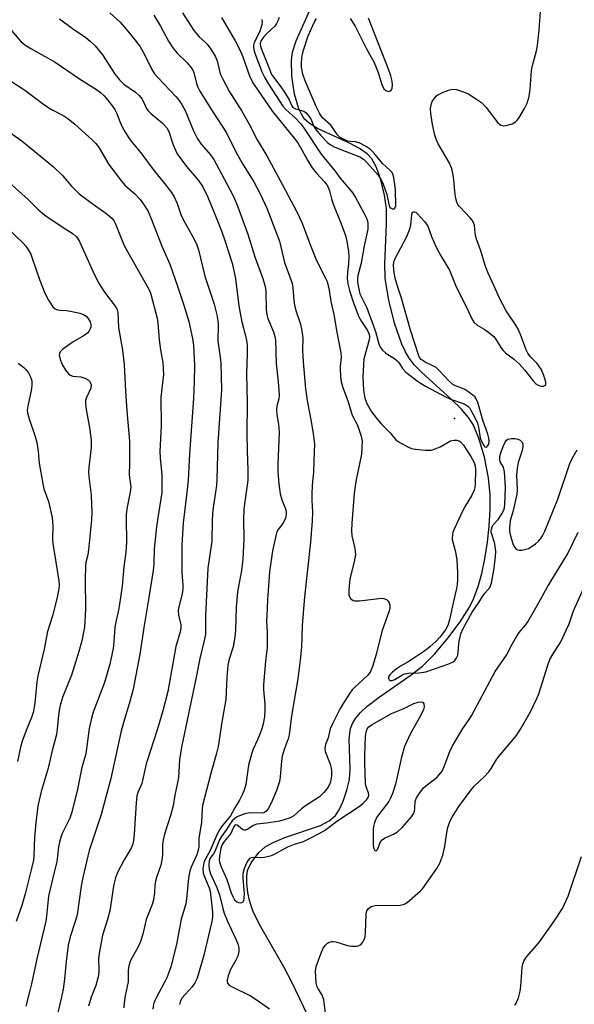
# Model space of a CAD drawing. Units: inches. Extents: x 1309763 to 1315763, y 525448 to 529448.
# Drawn here: x 1312331 to 1312490, y 528801 to 529083 of the extents above; entities that cross this region are included whole.
import ezdxf

# ---------------------------------------------------------------- set-up
doc = ezdxf.new("R2010")
doc.units = ezdxf.units.IN
doc.header["$MEASUREMENT"] = 0
for name, color, linetype in [('ELEV-Spot Elevation', 7, 'Continuous'), ('HYDRO-Single Line Stream', 4, 'Continuous'), ('Undefined', 1, 'Continuous')]:
    doc.layers.add(name, color=color, linetype=linetype)

msp = doc.modelspace()

# ---------------------------------------------------------------- linework, layer by layer
at = {"layer": 'ELEV-Spot Elevation'}
msp.add_point((1312455.93, 528968.98, 426.68), dxfattribs=at)
at = {"layer": 'HYDRO-Single Line Stream'}
msp.add_lwpolyline([(1312413.6, 528798.1), (1312409.24, 528807.29), (1312407.01, 528811.47), (1312399.91, 528823.81), (1312398.06, 528827.73), (1312397.04, 528830.73), (1312396.6, 528833), (1312396.31, 528835.7), (1312396.29, 528837.66), (1312396.5, 528839.26), (1312397.54, 528841.46), (1312399.79, 528844.51), (1312401.57, 528846.05), (1312403.86, 528847.36), (1312407.23, 528848.73), (1312417.46, 528852.26), (1312419.98, 528853.55), (1312421.8, 528855.08), (1312422.85, 528856.72), (1312423.97, 528859.22), (1312425.01, 528862.32), (1312425.74, 528865.4), (1312425.96, 528868.51), (1312425.72, 528877.08), (1312426.06, 528880.01), (1312426.63, 528881.48), (1312427.54, 528882.93), (1312428.99, 528884.65), (1312430.78, 528886.33), (1312434.27, 528889.07), (1312443.53, 528895.4), (1312446.71, 528897.9), (1312450.24, 528901.49), (1312454.03, 528905.93), (1312457.55, 528910.6), (1312460.25, 528914.84), (1312461.51, 528917.44), (1312462.71, 528920.77), (1312463.73, 528924.47), (1312464.63, 528928.74), (1312465.38, 528933.46), (1312465.89, 528938.1), (1312466.18, 528942.76), (1312466.2, 528947.07), (1312465.72, 528951.93), (1312464.53, 528957.89), (1312462.94, 528963.33), (1312461.28, 528967.21), (1312459.92, 528969.29), (1312457.81, 528971.73), (1312454.94, 528974.52), (1312446.45, 528982.23), (1312444.49, 528984.28), (1312442.95, 528986.26), (1312441.87, 528988.11), (1312440.84, 528990.29), (1312438.8, 528996.01), (1312437.07, 529002.78), (1312436.03, 529009.27), (1312435.91, 529013.37), (1312436.44, 529024.7), (1312436.39, 529029.17), (1312435.84, 529033.06), (1312434.78, 529037.48), (1312433.55, 529040.97), (1312432.24, 529043.43), (1312430.84, 529044.9), (1312428.62, 529046.43), (1312425.93, 529047.84), (1312416.56, 529052.16), (1312414.28, 529053.6), (1312412.82, 529054.97), (1312411.99, 529056.24), (1312411.27, 529057.83), (1312410.04, 529061.98), (1312409.24, 529067.18), (1312409.1, 529071.67), (1312409.46, 529074.08), (1312410.48, 529077.31), (1312415.12, 529087.85)], dxfattribs=at)
at = {"layer": 'Undefined'}
for points, elevation in [([(1312357.01, 529085.39), (1312359.95, 529082.68), (1312361.68, 529080.67), (1312364.67, 529077), (1312365.69, 529075.58), (1312366.83, 529073.58), (1312369.08, 529069.06), (1312369.84, 529067.81), (1312370.74, 529066.75), (1312375.98, 529061.32), (1312376.88, 529060.22), (1312377.64, 529059.07), (1312378.57, 529057.32), (1312381.02, 529051.52), (1312382.15, 529049.23), (1312383.2, 529047.65), (1312385.89, 529044.59), (1312386.82, 529043.31), (1312391.47, 529034.71), (1312392.7, 529032.24), (1312393.76, 529029.66), (1312396.58, 529021.81), (1312398.63, 529015.39), (1312400.9, 529009.14), (1312401.42, 529007.51), (1312401.66, 529006.42), (1312401.79, 529005.31), (1312401.88, 529000.17), (1312402.01, 528998.76), (1312402.34, 528997.65), (1312403.97, 528993.86), (1312404.34, 528992.51), (1312404.52, 528991.41), (1312404.75, 528984.78), (1312405.27, 528979.52), (1312405.55, 528975.76), (1312405.51, 528974.62), (1312404.95, 528972.51), (1312404.82, 528971.45), (1312404.89, 528970.11), (1312405.4, 528967.36), (1312405.61, 528965.08), (1312405.2, 528955.74), (1312405.25, 528953.72), (1312405.53, 528950.26), (1312405.93, 528947.38), (1312406.38, 528945.68), (1312407.38, 528943.07), (1312407.57, 528942.35), (1312407.63, 528941.64), (1312407.5, 528940.69), (1312407.14, 528939.74), (1312406.61, 528938.86), (1312405.28, 528937.1), (1312404.97, 528936.48), (1312404.7, 528935.65), (1312403.66, 528931.03), (1312402.84, 528924.97), (1312402.24, 528916.96), (1312402.01, 528912.36), (1312402, 528910.94), (1312402.17, 528907.69), (1312402.11, 528903.19), (1312401.67, 528899.35), (1312401.11, 528892.62), (1312401.12, 528891.14), (1312401.44, 528886.99), (1312401.48, 528885.21), (1312401.37, 528883.43), (1312400.99, 528881.38), (1312400.62, 528879.96), (1312400.04, 528878.37), (1312399.41, 528876.8), (1312398.12, 528874.1), (1312397.62, 528872.69), (1312396.84, 528869.5), (1312396.01, 528863.96), (1312395.54, 528862.39), (1312395, 528861.04), (1312394.24, 528859.44), (1312392.83, 528857.3), (1312391.63, 528854.95), (1312389.26, 528852.12), (1312388.45, 528850.96), (1312387.82, 528849.72), (1312385.75, 528845.09), (1312384.36, 528842.45), (1312383.99, 528841.48), (1312383.66, 528839.76), (1312383.75, 528838.57), (1312384.12, 528837.49), (1312385.5, 528834.32), (1312385.76, 528833.41), (1312385.9, 528832.55), (1312386.43, 528827.35), (1312386.44, 528825.97), (1312386.3, 528824.68), (1312383.96, 528815.01), (1312382.58, 528810.02), (1312382.05, 528808.38), (1312381.42, 528807.1), (1312380.67, 528805.9), (1312377.7, 528802.65), (1312377.19, 528801.64), (1312377.02, 528800.84)], 434), ([(1312369.62, 529084.68), (1312371.5, 529081.49), (1312373.84, 529077.23), (1312375.09, 529075.32), (1312376.33, 529073.75), (1312379.2, 529071.02), (1312380.44, 529069.47), (1312380.87, 529068.75), (1312381.09, 529068.23), (1312381.88, 529065.11), (1312382.27, 529064.06), (1312382.86, 529062.89), (1312386.38, 529057.24), (1312390.47, 529050.97), (1312393.27, 529045.26), (1312395.29, 529041.78), (1312398.32, 529036.85), (1312400.28, 529033.23), (1312402.03, 529029.31), (1312405.68, 529019.86), (1312407.14, 529013.77), (1312408.77, 529009.32), (1312409.29, 529007.66), (1312409.49, 529006.49), (1312409.81, 529002.78), (1312410.03, 529001.46), (1312410.51, 528999.66), (1312411.73, 528996.06), (1312412.04, 528994.66), (1312412.37, 528992.12), (1312412.31, 528988.44), (1312412.46, 528985.25), (1312413.19, 528977.47), (1312413.67, 528974.1), (1312414.7, 528968.59), (1312415.35, 528964.64), (1312415.71, 528961.58), (1312415.69, 528959.38), (1312415.42, 528953.69), (1312415.09, 528949.77), (1312414.99, 528947.22), (1312414.98, 528945.52), (1312415.16, 528942.14), (1312415.08, 528939.58), (1312414.6, 528933.52), (1312412.83, 528917.79), (1312412.23, 528909.62), (1312411.98, 528903.35), (1312411.66, 528899.66), (1312410.91, 528894.29), (1312409.12, 528883.65), (1312408.5, 528878.2), (1312408.22, 528877.09), (1312407.06, 528874.05), (1312406.47, 528872.06), (1312406.27, 528870.67), (1312405.92, 528866.22), (1312405.67, 528864.82), (1312404.86, 528862.28), (1312403.33, 528858.58), (1312402.48, 528857.01), (1312401.79, 528856.2), (1312401.19, 528855.82), (1312400.66, 528855.71), (1312397.39, 528855.85), (1312396.05, 528855.65), (1312394.73, 528855.22), (1312393.58, 528854.72), (1312392.83, 528854.24), (1312392.1, 528853.55), (1312391.4, 528852.61), (1312390.45, 528851.04), (1312389.01, 528849.05), (1312388.47, 528848.14), (1312387.15, 528844.8), (1312386.77, 528844.13), (1312385.99, 528843.13), (1312385.74, 528842.67), (1312385.53, 528841.95), (1312385.42, 528840.93), (1312385.53, 528839.7), (1312385.91, 528838.37), (1312387.69, 528834.41), (1312388.48, 528832.3), (1312389.41, 528828.36), (1312389.8, 528827.05), (1312390.66, 528824.99), (1312393.18, 528819.65), (1312393.69, 528818.25), (1312393.99, 528817.11), (1312394.03, 528816.03), (1312393.71, 528814.76), (1312393.16, 528813.54), (1312391.65, 528810.87), (1312390.96, 528809.12), (1312390.64, 528807.84), (1312390.63, 528807.36), (1312390.75, 528806.97), (1312391.26, 528806.44), (1312391.95, 528806.02), (1312397.32, 528803.35), (1312399.04, 528802.33), (1312402.84, 528799.62)], 432), ([(1312377.83, 529085.3), (1312381.13, 529080.31), (1312382.67, 529078.49), (1312384.45, 529076.87), (1312384.95, 529076.33), (1312385.97, 529074.88), (1312387.22, 529072.88), (1312387.78, 529071.57), (1312388.69, 529067.88), (1312389.39, 529066.31), (1312391.38, 529062.72), (1312394.84, 529057.17), (1312397.02, 529053.37), (1312399.29, 529048.95), (1312402.04, 529044.28), (1312406.59, 529035.96), (1312410.66, 529028.27), (1312412.16, 529024.98), (1312414.58, 529018.56), (1312416.15, 529014.79), (1312417.01, 529012.93), (1312418.99, 529009.07), (1312419.33, 529008.25), (1312419.96, 529005.75), (1312420.39, 529002.53), (1312421.31, 528998.84), (1312422.12, 528993.73), (1312423.29, 528987.81), (1312423.37, 528986.45), (1312423.09, 528983.96), (1312423.07, 528983.12), (1312423.19, 528981.15), (1312423.42, 528979.48), (1312423.89, 528977.89), (1312425.38, 528973.73), (1312426.45, 528970.24), (1312426.9, 528969.21), (1312427.96, 528967.21), (1312428.39, 528966.17), (1312429.1, 528963.89), (1312429.38, 528962.45), (1312429.36, 528960.72), (1312429.19, 528958.7), (1312427.67, 528951.39), (1312427.37, 528949.52), (1312427.17, 528947.59), (1312426.48, 528938.99), (1312426.38, 528936.72), (1312426.49, 528935.27), (1312427.33, 528931.67), (1312427.5, 528929.99), (1312427.17, 528927.86), (1312425.87, 528922.93), (1312425.55, 528919.8), (1312425.64, 528918.4), (1312425.89, 528917.64), (1312426.18, 528917.22), (1312426.8, 528916.8), (1312427.29, 528916.66), (1312428.66, 528916.68), (1312434.22, 528917.38), (1312435.1, 528917.39), (1312435.64, 528917.31), (1312436.36, 528917.02), (1312436.93, 528916.56), (1312437.17, 528916.14), (1312437.35, 528915.41), (1312437.35, 528914.62), (1312437.17, 528913.83), (1312435.07, 528907.87), (1312433.4, 528901.25), (1312432.36, 528897.82), (1312431.84, 528896.44), (1312431.44, 528895.78), (1312430.99, 528895.23), (1312427.3, 528891.86), (1312426.59, 528891.11), (1312425.92, 528890.22), (1312423.96, 528887.23), (1312422.97, 528885.55), (1312420.97, 528881.59), (1312420.27, 528879.97), (1312419.66, 528877.34), (1312418.87, 528875.43), (1312418.67, 528874.4), (1312418.76, 528873.43), (1312420.22, 528869.8), (1312420.53, 528868.7), (1312420.65, 528867.86), (1312420.59, 528866.46), (1312420.35, 528864.78), (1312420.08, 528864), (1312419.35, 528862.79), (1312418.41, 528861.64), (1312417.18, 528860.46), (1312412.87, 528857.7), (1312411.97, 528856.99), (1312409.79, 528855), (1312408.58, 528854.32), (1312407.28, 528853.89), (1312405.65, 528853.49), (1312401.98, 528852.93), (1312399.19, 528852.59), (1312398.18, 528852.18), (1312396.6, 528851.16), (1312395.96, 528850.88), (1312395.52, 528850.89), (1312395.08, 528851.08), (1312393.92, 528852.04), (1312393.53, 528852.28), (1312393.16, 528852.36), (1312392.9, 528852.27), (1312392.5, 528851.78), (1312392.04, 528850.58), (1312391.69, 528849.92), (1312389.78, 528847.66), (1312389.19, 528846.81), (1312388.81, 528845.67), (1312388.43, 528843.28), (1312388.39, 528842.26), (1312388.57, 528841.43), (1312388.97, 528840.37), (1312390.58, 528836.73), (1312391.81, 528832.93), (1312392.37, 528831.61), (1312392.82, 528830.89), (1312393.42, 528830.31), (1312393.88, 528830.09), (1312394.37, 528830.04), (1312394.84, 528830.11), (1312395.22, 528830.31), (1312395.44, 528830.66), (1312395.59, 528831.35), (1312395.62, 528832.71), (1312395.28, 528837.05), (1312395.3, 528838.14), (1312395.4, 528838.91), (1312395.78, 528840.16), (1312396.35, 528841.52), (1312396.75, 528842.28), (1312397.25, 528842.85), (1312397.68, 528843.07), (1312398.18, 528843.14), (1312400.29, 528843.07), (1312401.43, 528843.12), (1312403.39, 528843.57), (1312404.44, 528844.04), (1312406.81, 528845.44), (1312408.1, 528846.07), (1312409.96, 528846.83), (1312412.59, 528847.67), (1312414.48, 528848.54), (1312417.12, 528849.91), (1312418.57, 528850.82), (1312422.39, 528853.61), (1312428.55, 528857.67), (1312429.67, 528858.58), (1312430.7, 528859.57), (1312431.19, 528860.2), (1312431.38, 528860.87), (1312431.24, 528861.57), (1312430.59, 528863.31), (1312430.41, 528864.25), (1312430.16, 528870.22), (1312430.16, 528872.2), (1312430.42, 528877.87), (1312430.56, 528879.03), (1312430.89, 528879.91), (1312431.38, 528880.53), (1312432.29, 528881.22), (1312437.81, 528884.34), (1312441.21, 528885.69), (1312444.26, 528887.26), (1312445.54, 528887.64), (1312446.47, 528887.72), (1312446.84, 528887.6), (1312447.12, 528887.14), (1312447.18, 528886.24), (1312446.99, 528885.46), (1312446.16, 528883.65), (1312443.3, 528878.59), (1312441.61, 528874.9), (1312440.68, 528871.83), (1312439.03, 528864.06), (1312438.11, 528861.36), (1312437.57, 528860.06), (1312437.04, 528859.11), (1312433.84, 528854.87), (1312433.29, 528853.83), (1312432.85, 528852.74), (1312432.65, 528851.91), (1312432.57, 528851.07), (1312432.56, 528846.81), (1312432.68, 528845.79), (1312433.07, 528845.05), (1312433.32, 528844.91), (1312433.45, 528844.94), (1312433.83, 528845.35), (1312434.65, 528847.49), (1312435.13, 528848.14), (1312435.84, 528848.57), (1312438.46, 528849.69), (1312439.58, 528850.37), (1312440.89, 528851.65), (1312443.56, 528854.71), (1312444.13, 528855.53), (1312444.44, 528856.31), (1312444.54, 528857.09), (1312444.59, 528859.17), (1312444.99, 528860.18), (1312445.97, 528861.63), (1312447.07, 528863), (1312448.14, 528863.95), (1312450.85, 528865.98), (1312451.57, 528866.76), (1312452.34, 528867.84), (1312452.95, 528869.1), (1312454.63, 528873.45), (1312455.36, 528875.03), (1312458.3, 528880.06), (1312460.14, 528882.65), (1312460.89, 528883.86), (1312467.59, 528896.38), (1312470.88, 528901.12), (1312472.44, 528904.27), (1312473.87, 528906.69), (1312474.52, 528907.6), (1312476.3, 528909.67), (1312476.95, 528910.63), (1312479.64, 528915.3), (1312482.58, 528920.67), (1312488.33, 528930.06), (1312491.43, 528936.36)], 430), ([(1312400.66, 529083.46), (1312400.75, 529082.67), (1312400.66, 529081.88), (1312399.97, 529079.83), (1312398.43, 529076.81), (1312398.25, 529076.09), (1312398.23, 529075.38), (1312398.45, 529074.32), (1312399.17, 529072.22), (1312400.74, 529068.24), (1312401.45, 529066.71), (1312402.44, 529065.03), (1312406.65, 529058.57), (1312407.54, 529057.61), (1312410.33, 529055.14), (1312411.76, 529053.64), (1312412.62, 529052.44), (1312417.63, 529044.8), (1312421.57, 529040.01), (1312423.1, 529037.91), (1312425.92, 529034.71), (1312426.78, 529033.63), (1312427.53, 529032.4), (1312430.04, 529027.79), (1312430.67, 529026.45), (1312430.93, 529025.64), (1312431.09, 529024.81), (1312431.02, 529023.33), (1312429.99, 529018.46), (1312429.16, 529013.55), (1312428.14, 529009.95), (1312428.06, 529009.17), (1312428.12, 529008.04), (1312428.42, 529006.05), (1312428.78, 529004.78), (1312429.3, 529003.55), (1312430.72, 529000.71), (1312431.16, 528999.64), (1312433.27, 528993.97), (1312434.17, 528990.43), (1312434.6, 528989.44), (1312435.29, 528988.58), (1312436.1, 528987.82), (1312436.79, 528987.33), (1312438.73, 528986.17), (1312439.38, 528985.65), (1312439.91, 528985), (1312441.01, 528983.32), (1312441.94, 528982.28), (1312445.63, 528979.47), (1312447.56, 528978.29), (1312453.5, 528975.07), (1312455.03, 528974.42), (1312458.67, 528973.19), (1312459.18, 528972.94), (1312459.8, 528972.5), (1312460.31, 528971.89), (1312460.75, 528971.17), (1312461.94, 528968.88), (1312462.52, 528967.59), (1312462.83, 528966.52), (1312463.34, 528963.42), (1312463.65, 528962.33), (1312464.35, 528961.18), (1312464.68, 528960.86), (1312465, 528960.73), (1312465.16, 528960.77), (1312465.44, 528961), (1312465.74, 528961.63), (1312465.84, 528962.47), (1312465.76, 528963.35), (1312465.45, 528964.47), (1312464.02, 528968.54), (1312462.6, 528973.56), (1312462.13, 528974.66), (1312461.83, 528975.07), (1312461.21, 528975.65), (1312459.07, 528977.15), (1312458.07, 528977.64), (1312456.17, 528978.31), (1312455.42, 528978.73), (1312454.35, 528979.72), (1312451.52, 528982.79), (1312450.64, 528983.56), (1312449.94, 528983.96), (1312447.46, 528985.11), (1312446.37, 528985.86), (1312445.91, 528986.46), (1312445.56, 528987.2), (1312443.3, 528994.3), (1312440.71, 529003.5), (1312439.74, 529006.35), (1312439.01, 529008.88), (1312438.59, 529010.86), (1312438.41, 529012.84), (1312438.55, 529013.87), (1312438.83, 529014.64), (1312442.22, 529021.23), (1312443.05, 529023.07), (1312443.39, 529024.43), (1312443.64, 529027.4), (1312443.78, 529027.87), (1312443.98, 529028.2), (1312444.12, 529028.29), (1312444.44, 529028.3), (1312444.81, 529028.13), (1312445.2, 529027.82), (1312447.28, 529025.53), (1312448.27, 529024.19), (1312449.36, 529021.23), (1312450.69, 529018.11), (1312451.96, 529015.65), (1312453.77, 529012.8), (1312454.48, 529011.52), (1312456.42, 529006.76), (1312459.49, 529000.68), (1312460.76, 528997.78), (1312461.5, 528996.57), (1312462.47, 528995.73), (1312464.49, 528994.56), (1312465.44, 528993.92), (1312467.21, 528992.49), (1312467.93, 528991.58), (1312469.24, 528989.34), (1312469.9, 528988.44), (1312470.55, 528987.85), (1312472.9, 528986.13), (1312474.5, 528984.65), (1312475.99, 528982.97), (1312478.49, 528979.79), (1312479.28, 528978.96), (1312479.94, 528978.51), (1312480.42, 528978.32), (1312480.95, 528978.25), (1312481.46, 528978.28), (1312481.89, 528978.43), (1312482.04, 528978.56), (1312482.17, 528978.83), (1312482.17, 528979.36), (1312481.6, 528981.28), (1312480.83, 528983.14), (1312479.69, 528984.72), (1312477.76, 528986.7), (1312476.96, 528987.74), (1312476.5, 528988.71), (1312474.9, 528993.04), (1312474.23, 528994.58), (1312473.54, 528995.73), (1312470.75, 528999.86), (1312468.83, 529003.45), (1312467.33, 529006.98), (1312465.63, 529010.62), (1312464.76, 529012.91), (1312463.49, 529017.05), (1312462.19, 529020.71), (1312461.9, 529022.17), (1312461.64, 529024.41), (1312461.42, 529025.19), (1312461, 529025.89), (1312460.46, 529026.54), (1312457.36, 529029.77), (1312456.92, 529030.35), (1312456.61, 529031), (1312456.3, 529032.05), (1312456.08, 529033.2), (1312455.6, 529038.27), (1312455.31, 529039.86), (1312455.02, 529040.89), (1312454.35, 529042.39), (1312451.25, 529047.76), (1312450.65, 529049.12), (1312450.31, 529050.23), (1312449.59, 529053.3), (1312449.1, 529056.45), (1312449.01, 529057.85), (1312449.19, 529059.06), (1312449.53, 529059.87), (1312450.15, 529060.87), (1312450.72, 529061.52), (1312451.17, 529061.84), (1312452.71, 529062.58), (1312454.58, 529063.28), (1312455.4, 529063.43), (1312456.5, 529063.33), (1312458.44, 529062.73), (1312459.77, 529062.16), (1312461.99, 529060.76), (1312463.64, 529059.58), (1312464.98, 529058.18), (1312468.41, 529053.83), (1312469.22, 529053.11), (1312469.94, 529052.94), (1312470.76, 529053.05), (1312472.44, 529053.53), (1312473.45, 529054.04), (1312473.86, 529054.42), (1312474.38, 529055.11), (1312476.05, 529057.9), (1312476.76, 529059.47), (1312477.39, 529061.35), (1312477.65, 529063.41), (1312477.99, 529068.77), (1312478.28, 529070.22), (1312479.44, 529074.48), (1312479.77, 529075.99), (1312480.24, 529080.35), (1312480.61, 529085.69)], 426), ([(1312342.57, 529083.63), (1312346.26, 529080.84), (1312350.07, 529078.31), (1312351.32, 529077.26), (1312352.73, 529075.9), (1312354.87, 529073.34), (1312358.55, 529067.69), (1312359.76, 529066.11), (1312361.03, 529064.89), (1312364.35, 529062.55), (1312365.39, 529061.67), (1312366.24, 529060.54), (1312367.49, 529057.93), (1312367.96, 529057.24), (1312368.75, 529056.48), (1312371.97, 529053.8), (1312373.31, 529052.4), (1312373.94, 529051.26), (1312375.2, 529047.46), (1312375.83, 529045.92), (1312376.33, 529044.94), (1312379.03, 529041.3), (1312382.47, 529037.27), (1312383.67, 529035.44), (1312385.1, 529032.44), (1312387.52, 529026.66), (1312389.13, 529022.56), (1312389.92, 529020.34), (1312392.06, 529013.55), (1312392.69, 529010.98), (1312393.04, 529009.06), (1312394.04, 529001.25), (1312394.37, 528999.23), (1312394.91, 528996.66), (1312395.96, 528992.64), (1312396.31, 528990.88), (1312396.4, 528989.7), (1312396.41, 528987.61), (1312396.22, 528981.8), (1312396.44, 528973.7), (1312396.29, 528964.55), (1312396.37, 528959.7), (1312396.62, 528954.17), (1312396.58, 528951.27), (1312396.45, 528949.84), (1312395.64, 528944.36), (1312395.5, 528942.9), (1312395.39, 528940.01), (1312395.43, 528934.44), (1312395.12, 528928.58), (1312394.78, 528925.38), (1312393.89, 528920.81), (1312393.67, 528919.12), (1312393.29, 528914.83), (1312393.03, 528908.17), (1312392.87, 528906.29), (1312392.37, 528903.45), (1312391.25, 528899.9), (1312390.87, 528898.22), (1312390.57, 528894.8), (1312390.3, 528888.34), (1312389.11, 528881.87), (1312388.09, 528874.87), (1312387.53, 528872.56), (1312386.08, 528867.52), (1312383.6, 528857.93), (1312383.47, 528856.9), (1312383.3, 528853.14), (1312382.56, 528848.5), (1312382.53, 528846.14), (1312382.39, 528845.1), (1312381.96, 528843.79), (1312380.23, 528840.04), (1312379.84, 528838.72), (1312379.55, 528837.06), (1312379.02, 528831.2), (1312378.81, 528829.75), (1312377.5, 528825.37), (1312376.14, 528818.11), (1312374.48, 528811.7), (1312373.32, 528808.54), (1312370.2, 528802.57), (1312369.83, 528801.77), (1312369.56, 528800.95), (1312369.35, 528799.56)], 436), ([(1312389.09, 529084.04), (1312392.93, 529077.27), (1312394.46, 529074.36), (1312395.14, 529072.77), (1312397.08, 529067.23), (1312397.55, 529066.21), (1312398.24, 529065.02), (1312403.72, 529057.05), (1312409.54, 529049.83), (1312410.91, 529048.02), (1312412.14, 529046.06), (1312413.73, 529043.04), (1312415.08, 529040.84), (1312416.28, 529039.39), (1312418.64, 529036.85), (1312419.28, 529036.03), (1312419.69, 529035.35), (1312420.08, 529034.33), (1312420.58, 529032), (1312420.97, 529030.72), (1312423.42, 529024.84), (1312424.59, 529021.45), (1312425.05, 529019.75), (1312425.51, 529016.94), (1312425.62, 529015.25), (1312425.54, 529013.31), (1312425.18, 529010.99), (1312425.13, 529009.27), (1312425.34, 529007.57), (1312425.77, 529005.7), (1312426.85, 529002.44), (1312428.45, 528998.12), (1312429.21, 528996.77), (1312431, 528994.22), (1312431.47, 528993.14), (1312431.54, 528992.34), (1312431.44, 528991.51), (1312430.25, 528987.42), (1312429.94, 528985.96), (1312429.67, 528982.76), (1312429.64, 528980.76), (1312429.85, 528977.09), (1312430.17, 528974.85), (1312430.72, 528973.3), (1312431.97, 528971.12), (1312433.36, 528969.26), (1312434.84, 528967.46), (1312437.46, 528964.9), (1312439.11, 528962.87), (1312440.26, 528962.05), (1312442.57, 528960.82), (1312443.63, 528960.39), (1312444.75, 528960.17), (1312447.6, 528959.91), (1312449.29, 528959.93), (1312450.41, 528960.26), (1312451.78, 528960.85), (1312454.74, 528962.53), (1312455.83, 528962.79), (1312456.63, 528962.76), (1312457.13, 528962.56), (1312457.61, 528962.26), (1312458.51, 528961.33), (1312460.61, 528958.08), (1312461.44, 528956.58), (1312461.84, 528955.41), (1312461.98, 528954.01), (1312461.84, 528950.29), (1312461.72, 528949.16), (1312461.54, 528948.37), (1312460.84, 528946.82), (1312458.96, 528943.8), (1312458.3, 528942.6), (1312455.81, 528937.23), (1312455.49, 528936.4), (1312455.32, 528935.6), (1312455.25, 528934.78), (1312455.3, 528934.25), (1312456.18, 528930.69), (1312456.57, 528928.37), (1312456.81, 528924.78), (1312456.81, 528922.73), (1312456.7, 528921.31), (1312456.53, 528920.25), (1312455.34, 528915.24), (1312454.51, 528911.17), (1312454.03, 528909.58), (1312453.36, 528908.36), (1312451.74, 528906.29), (1312450.53, 528905.03), (1312448.82, 528903.44), (1312447.68, 528902.52), (1312444, 528899.98), (1312442.67, 528899.14), (1312440.4, 528897.92), (1312439.31, 528897.17), (1312438.17, 528896.23), (1312437.36, 528895.43), (1312437, 528894.85), (1312436.97, 528894.35), (1312437.13, 528894.01), (1312437.41, 528893.79), (1312438.05, 528893.79), (1312438.78, 528894.12), (1312440.8, 528895.37), (1312441.61, 528895.71), (1312442.75, 528895.91), (1312445.71, 528896), (1312447.68, 528896.31), (1312454.34, 528898.55), (1312455.52, 528899.15), (1312455.92, 528899.49), (1312456.41, 528900.08), (1312456.84, 528901.06), (1312456.98, 528901.87), (1312457.15, 528904.38), (1312457.32, 528905.51), (1312457.77, 528907.21), (1312458.39, 528908.73), (1312461.03, 528913.4), (1312462.92, 528916.18), (1312463.97, 528917.92), (1312464.63, 528918.82), (1312466.06, 528920.46), (1312466.53, 528921.75), (1312467.29, 528926), (1312467.72, 528929.43), (1312467.8, 528930.78), (1312467.73, 528931.81), (1312467.42, 528933.41), (1312466.56, 528936.09), (1312466.49, 528936.55), (1312466.54, 528937.2), (1312466.74, 528937.85), (1312467.06, 528938.46), (1312468.48, 528940), (1312469.55, 528941.62), (1312470.14, 528942.88), (1312470.42, 528944.21), (1312470.56, 528949.28), (1312470.28, 528953.67), (1312469.97, 528955.05), (1312469.08, 528956.5), (1312468.9, 528957.25), (1312468.97, 528958.07), (1312469.24, 528959.14), (1312469.89, 528960.93), (1312470.45, 528962.16), (1312470.88, 528962.77), (1312471.27, 528963.03), (1312472.27, 528963.24), (1312473.37, 528963.23), (1312474.15, 528963.08), (1312474.82, 528962.71), (1312475.31, 528962.17), (1312475.51, 528961.6), (1312475.52, 528960.83), (1312475.34, 528959.77), (1312474.2, 528956.34), (1312473.88, 528954.62), (1312473.73, 528952.58), (1312473.89, 528948.55), (1312473.83, 528947.22), (1312472.75, 528942.57), (1312471.93, 528939.57), (1312471.68, 528937.52), (1312471.7, 528936.68), (1312471.87, 528935.65), (1312472.81, 528932.74), (1312473.2, 528932.01), (1312473.66, 528931.48), (1312474.03, 528931.25), (1312474.5, 528931.16), (1312475.29, 528931.22), (1312476.38, 528931.46), (1312477.18, 528931.72), (1312477.96, 528932.11), (1312479.17, 528932.98), (1312480.07, 528933.76), (1312480.62, 528934.41), (1312481.21, 528935.34), (1312481.83, 528936.63), (1312485.61, 528945.83), (1312489.06, 528956.07), (1312489.71, 528957.48), (1312491.14, 528960.03)], 428), ([(1312405.58, 529083.99), (1312405.31, 529083.22), (1312404.84, 529082.24), (1312404.38, 529081.57), (1312402.02, 529079.44), (1312401.09, 529078.39), (1312400.46, 529077.45), (1312400.25, 529076.98), (1312400.18, 529076.57), (1312400.28, 529075.76), (1312400.54, 529074.94), (1312402.78, 529069.15), (1312403.44, 529067.69), (1312403.97, 529066.85), (1312406.06, 529064.14), (1312407.13, 529062.59), (1312408.45, 529060.41), (1312409.26, 529058.65), (1312409.55, 529058.22), (1312410.25, 529057.79), (1312412.69, 529057.12), (1312413.35, 529056.67), (1312414.06, 529055.84), (1312414.68, 529054.9), (1312415.68, 529052.59), (1312416.1, 529051.89), (1312417.43, 529050.3), (1312419.49, 529048.13), (1312420.35, 529047.46), (1312421.61, 529046.81), (1312428.77, 529044.04), (1312429.81, 529043.35), (1312430.8, 529042.37), (1312434, 529038.76), (1312434.89, 529037.47), (1312435.46, 529036.2), (1312436.48, 529033.23), (1312437.2, 529029.97), (1312437.39, 529029.61), (1312437.74, 529029.29), (1312438.33, 529029.07), (1312438.51, 529029.1), (1312438.81, 529029.34), (1312439.05, 529029.97), (1312438.95, 529034.64), (1312438.82, 529036.06), (1312438.5, 529038.03), (1312438.3, 529038.84), (1312437.99, 529039.58), (1312437.39, 529040.25), (1312435.27, 529042.1), (1312432.8, 529045.21), (1312431.83, 529046.16), (1312430.37, 529047.1), (1312428.53, 529048.02), (1312427.54, 529048.32), (1312426.1, 529048.42), (1312425.33, 529048.57), (1312424.06, 529049.07), (1312423.1, 529049.59), (1312422.31, 529050.31), (1312420.41, 529053.12), (1312418.08, 529055.19), (1312417.29, 529056.37), (1312416.25, 529058.44), (1312413.05, 529065.84), (1312412.35, 529067.74), (1312411.98, 529069.75), (1312411.97, 529070.93), (1312412.11, 529072.4), (1312412.3, 529073.56), (1312412.59, 529074.67), (1312413.94, 529078.76), (1312415.76, 529082.72), (1312416.28, 529083.69)], 424), ([(1312425.94, 529083.72), (1312427.4, 529081.56), (1312430.6, 529075.18), (1312432.84, 529071.09), (1312433.97, 529068.23), (1312435.06, 529064.78), (1312435.67, 529063.57), (1312436.2, 529063.04), (1312436.85, 529062.82), (1312437.31, 529062.9), (1312437.72, 529063.13), (1312437.87, 529063.29), (1312438.06, 529063.74), (1312438.14, 529064.57), (1312438.01, 529065.7), (1312437.61, 529067.31), (1312437, 529069.2), (1312432.93, 529079.4), (1312431.25, 529083.8)], 424), ([(1312328.14, 529080.95), (1312331.44, 529077.13), (1312332.62, 529076.13), (1312334.33, 529075.08), (1312341.31, 529071.16), (1312348.61, 529066.25), (1312353.19, 529063.37), (1312354.32, 529062.48), (1312355.39, 529061.5), (1312356.84, 529059.78), (1312358.39, 529057.62), (1312358.9, 529056.62), (1312359.84, 529054.2), (1312360.46, 529052.88), (1312361.42, 529051.09), (1312362.58, 529049.25), (1312363.53, 529048.01), (1312365.92, 529045.19), (1312369.4, 529040.39), (1312372.7, 529036.39), (1312374.65, 529033.8), (1312375.43, 529032.56), (1312376.27, 529030.65), (1312377.41, 529027.51), (1312378.04, 529026.05), (1312381.32, 529020.18), (1312381.99, 529018.76), (1312382.41, 529017.33), (1312384.28, 529009.79), (1312386.91, 529001.78), (1312387.67, 528998.69), (1312388, 528996.99), (1312388.06, 528995.84), (1312387.98, 528991.23), (1312388.69, 528986.6), (1312388.89, 528984.83), (1312389.03, 528977.22), (1312387.97, 528962.01), (1312387.75, 528951.59), (1312387.57, 528949.72), (1312386.57, 528942.77), (1312386.39, 528939.79), (1312386.23, 528933.74), (1312385.15, 528926.07), (1312384.49, 528912.33), (1312384.41, 528907), (1312384.11, 528905.27), (1312382.81, 528900.16), (1312381.67, 528894.31), (1312377.52, 528874.72), (1312377.03, 528871.05), (1312376.66, 528866.01), (1312376.34, 528864.12), (1312375.62, 528860.91), (1312375.13, 528857.87), (1312374.43, 528855.08), (1312372.69, 528849.7), (1312372.28, 528848.11), (1312372.14, 528846.75), (1312372.11, 528843.95), (1312372.02, 528842.83), (1312371.58, 528840.87), (1312370.37, 528837.33), (1312370.07, 528836.22), (1312369.93, 528835.13), (1312369.84, 528832.97), (1312369.52, 528830.92), (1312369.1, 528829.53), (1312367.42, 528825.29), (1312366.48, 528821.04), (1312365.78, 528818.92), (1312365.12, 528817.36), (1312362.91, 528813.48), (1312362.41, 528811.92), (1312362.25, 528810.61), (1312362.23, 528807.38), (1312361.35, 528803.39), (1312361.07, 528801.36), (1312361.01, 528799.91)], 438), ([(1312327.3, 529066.58), (1312332.6, 529063.21), (1312337.9, 529059.15), (1312339.46, 529058.06), (1312340.64, 529057.38), (1312343.81, 529055.78), (1312344.97, 529055.03), (1312346.94, 529053.38), (1312351.94, 529048.91), (1312352.97, 529047.86), (1312353.71, 529046.93), (1312356.69, 529041.85), (1312360.02, 529037.42), (1312361.32, 529035.89), (1312364.12, 529033.4), (1312365.65, 529031.79), (1312366.69, 529030.48), (1312367.85, 529028.5), (1312368.91, 529026.1), (1312371.87, 529018.41), (1312374.19, 529013.26), (1312376.45, 529006.96), (1312378.27, 529001.47), (1312379.64, 528996.79), (1312380.74, 528991.95), (1312381.01, 528989.95), (1312381.22, 528986.22), (1312381.25, 528984.15), (1312381.21, 528979.68), (1312380.99, 528974.68), (1312379.88, 528958.84), (1312379.43, 528951.24), (1312379.08, 528947.73), (1312378.03, 528939.04), (1312377.67, 528932.61), (1312377.62, 528930.56), (1312377.68, 528924.7), (1312377.99, 528921.3), (1312377.99, 528920.14), (1312377.73, 528918.7), (1312376.75, 528914.99), (1312376.6, 528913.88), (1312376.72, 528912.53), (1312377.36, 528909.82), (1312377.39, 528908.83), (1312377.19, 528907.77), (1312375.98, 528903.56), (1312373.6, 528890.64), (1312372.21, 528885.09), (1312370.81, 528880.2), (1312367.45, 528869.92), (1312366.13, 528864.23), (1312365.06, 528861.72), (1312364.74, 528860.71), (1312364.51, 528858.69), (1312363.96, 528849.76), (1312363.79, 528848.01), (1312363.59, 528846.86), (1312363.14, 528845.68), (1312361.14, 528842.4), (1312359.13, 528838.51), (1312358.61, 528837.18), (1312358.11, 528835.29), (1312357.9, 528834.2), (1312357.41, 528830.26), (1312357.01, 528827.74), (1312356.33, 528825.27), (1312354.9, 528820.72), (1312354.03, 528816.11), (1312353.78, 528814.08), (1312353.87, 528810.58), (1312353.71, 528809.15), (1312352.96, 528806.35), (1312351.63, 528802.93), (1312350.89, 528800.36)], 440), ([(1312327.25, 529051.83), (1312331.68, 529048.61), (1312340.8, 529041.17), (1312343.36, 529038.7), (1312345.99, 529035.59), (1312348.2, 529033.39), (1312352.17, 529030.44), (1312356.27, 529027.58), (1312357.58, 529026.44), (1312358.1, 529025.73), (1312358.49, 529024.99), (1312360.58, 529019.75), (1312361.27, 529018.22), (1312367.91, 529006.52), (1312368.45, 529005.47), (1312368.77, 529004.65), (1312370.55, 528997.77), (1312370.73, 528996.44), (1312371.15, 528991.52), (1312371.54, 528988.7), (1312372.16, 528985.04), (1312372.31, 528983.3), (1312372.36, 528981.55), (1312371.65, 528975.09), (1312371.71, 528966.89), (1312371.33, 528959.47), (1312371.41, 528957.65), (1312371.92, 528952.84), (1312371.96, 528949.99), (1312371.89, 528947.72), (1312370.72, 528940.5), (1312370.38, 528937.93), (1312369.72, 528931.52), (1312369.58, 528927.29), (1312369.38, 528925.34), (1312368.22, 528917.64), (1312366.81, 528909.58), (1312365.6, 528901.36), (1312363.64, 528891.33), (1312362.57, 528887.14), (1312360.89, 528881.77), (1312360.11, 528878.92), (1312357.27, 528865.7), (1312354.51, 528855.34), (1312351.07, 528845), (1312349.23, 528837.26), (1312348.77, 528834.82), (1312347.6, 528826.63), (1312347.16, 528824.94), (1312345.61, 528820.27), (1312345.04, 528817.85), (1312344.45, 528813.22), (1312343.97, 528808.11), (1312343.61, 528805.25), (1312343.05, 528802.55), (1312341.98, 528798.18)], 442), ([(1312328.07, 529036.7), (1312333.51, 529031.83), (1312336.36, 529028.98), (1312337.63, 529027.86), (1312338.75, 529027.01), (1312340.94, 529025.59), (1312343.55, 529023.75), (1312346.42, 529021.92), (1312347.31, 529021.22), (1312347.71, 529020.74), (1312348.26, 529019.75), (1312352.09, 529011.2), (1312353.77, 529007.86), (1312355.43, 529005.21), (1312358.77, 529000.86), (1312359.14, 529000.15), (1312359.33, 528999.41), (1312359.52, 528995.08), (1312360.65, 528988.54), (1312361.07, 528984.42), (1312361.44, 528976.79), (1312361.85, 528971.16), (1312362.64, 528962.44), (1312362.67, 528956.16), (1312362.54, 528952.81), (1312362.97, 528949.23), (1312362.82, 528947.8), (1312361.97, 528943.51), (1312361.69, 528941.52), (1312361.66, 528940.08), (1312361.77, 528933.47), (1312361.61, 528930.61), (1312361.05, 528926.39), (1312360.52, 528920.84), (1312359.81, 528915.71), (1312359.52, 528914.03), (1312358.77, 528910.99), (1312358.45, 528909.09), (1312358.16, 528904.94), (1312357.9, 528903), (1312356.98, 528898.5), (1312355.49, 528893.2), (1312352.23, 528884.68), (1312351.68, 528883.04), (1312351.08, 528880), (1312350.06, 528872.78), (1312348.95, 528868.89), (1312347.66, 528862.63), (1312346.08, 528856.01), (1312345.47, 528854.35), (1312343.21, 528849.71), (1312342.6, 528847.8), (1312342.26, 528846.08), (1312341.99, 528843.37), (1312341.74, 528841.87), (1312340.49, 528836.85), (1312339.4, 528831.97), (1312338.8, 528826.18), (1312338.58, 528824.74), (1312336.04, 528814), (1312334.53, 528806.8), (1312333.97, 528804.52), (1312332.84, 528800.4)], 444), ([(1312327.23, 529023.98), (1312332.09, 529019.27), (1312332.86, 529018.39), (1312333.62, 529017.26), (1312334.28, 529016.07), (1312334.73, 529014.99), (1312336.83, 529008.87), (1312338.3, 529004.92), (1312339.4, 529002.91), (1312340.67, 529001.03), (1312341.25, 529000.47), (1312341.98, 529000.14), (1312342.8, 529000.01), (1312344.52, 528999.95), (1312345.69, 528999.79), (1312348.34, 528999.19), (1312349.45, 528998.78), (1312350.17, 528998.29), (1312350.76, 528997.66), (1312351.3, 528996.68), (1312351.53, 528995.9), (1312351.5, 528995.22), (1312351.35, 528994.7), (1312350.96, 528993.97), (1312350.63, 528993.56), (1312349.62, 528992.76), (1312346.47, 528990.93), (1312343.47, 528988.86), (1312342.72, 528988.06), (1312342.53, 528987.6), (1312342.47, 528987.1), (1312342.7, 528985.89), (1312343.38, 528984.32), (1312344.24, 528982.84), (1312345.16, 528981.74), (1312345.61, 528981.43), (1312346.38, 528981.14), (1312348.68, 528980.9), (1312349.49, 528980.67), (1312350.27, 528980.34), (1312350.73, 528980.06), (1312351.11, 528979.71), (1312351.5, 528979.05), (1312351.63, 528978.57), (1312351.52, 528977.65), (1312350.3, 528974.96), (1312350.04, 528974.13), (1312349.97, 528973.56), (1312350.08, 528972.13), (1312351.2, 528965.82), (1312351.66, 528962.65), (1312351.6, 528960.64), (1312350.94, 528954.87), (1312350.88, 528953.71), (1312350.98, 528952.32), (1312351.64, 528946.96), (1312351.82, 528941.94), (1312351.73, 528939.91), (1312350.87, 528931.33), (1312350.65, 528929.86), (1312350.14, 528927.66), (1312350.02, 528926.56), (1312349.93, 528922.91), (1312349.99, 528914.27), (1312349.85, 528910.78), (1312349.71, 528909.12), (1312348.93, 528905.23), (1312348.13, 528902.15), (1312345.95, 528895.37), (1312343.49, 528889.25), (1312342.63, 528886.35), (1312342.22, 528883.91), (1312341.91, 528879.82), (1312341.67, 528878.29), (1312340.46, 528873.71), (1312339.28, 528868.65), (1312337.28, 528861.96), (1312336.32, 528857.9), (1312335.7, 528852.96), (1312335.4, 528848.83), (1312335.17, 528843.59), (1312335.03, 528842.25), (1312334.6, 528840.28), (1312332.64, 528832.59), (1312331.68, 528829.22), (1312330.06, 528824.69)], 446), ([(1312330.72, 528984.81), (1312332.27, 528983.61), (1312333.01, 528982.95), (1312333.65, 528982.09), (1312334.16, 528981.15), (1312334.56, 528979.76), (1312334.62, 528978.61), (1312334.46, 528977.46), (1312333.41, 528972.5), (1312333.3, 528971.37), (1312333.36, 528970.62), (1312333.72, 528969.19), (1312335.53, 528963.83), (1312336.04, 528962.12), (1312336.43, 528959.63), (1312336.73, 528956.14), (1312337.71, 528950.25), (1312338.08, 528948.81), (1312339.38, 528945.15), (1312340.45, 528940.6), (1312340.67, 528938.06), (1312340.56, 528934.32), (1312340.6, 528933.14), (1312342.36, 528922.41), (1312342.47, 528921.2), (1312342.38, 528920.11), (1312341.73, 528917.21), (1312340.49, 528912.37), (1312339.12, 528907.83), (1312338.11, 528902.81), (1312336.28, 528895.15), (1312336.02, 528893.42), (1312335.46, 528887.31), (1312334.99, 528884.61), (1312334.51, 528883.15), (1312333.15, 528879.99), (1312331.87, 528876.38), (1312331.39, 528874.7), (1312330.47, 528870.53)], 448), ([(1312418.88, 528798.4), (1312418.41, 528802.19), (1312418.27, 528802.75), (1312417.93, 528803.56), (1312416.88, 528805.24), (1312416.5, 528805.97), (1312416.26, 528807.05), (1312416.12, 528808.75), (1312416.07, 528810.45), (1312416.25, 528811.73), (1312417.52, 528815.4), (1312418.24, 528817.03), (1312418.89, 528817.93), (1312419.47, 528818.5), (1312419.91, 528818.78), (1312420.63, 528818.95), (1312421.14, 528818.96), (1312421.91, 528818.84), (1312425.22, 528817.83), (1312426.34, 528817.58), (1312427.75, 528817.58), (1312428.28, 528817.68), (1312428.76, 528817.88), (1312429.14, 528818.18), (1312429.62, 528818.79), (1312430.01, 528819.49), (1312430.27, 528820.27), (1312430.4, 528821.45), (1312430.56, 528826.87), (1312430.77, 528827.7), (1312431.2, 528828.39), (1312431.6, 528828.72), (1312432.05, 528828.96), (1312433.2, 528829.25), (1312440.34, 528829.39), (1312441.19, 528829.51), (1312441.94, 528829.83), (1312443.03, 528830.67), (1312446.15, 528833.46), (1312446.76, 528834.08), (1312450.85, 528839.86), (1312451.68, 528841.37), (1312452.59, 528843.74), (1312453.19, 528846.19), (1312453.74, 528850.21), (1312454, 528851.61), (1312454.59, 528853.4), (1312455.25, 528854.65), (1312457.21, 528857.68), (1312460.7, 528862.49), (1312461.69, 528863.57), (1312464.42, 528866.19), (1312465.75, 528867.65), (1312466.43, 528868.55), (1312467.87, 528871), (1312468.52, 528871.92), (1312473.76, 528878.07), (1312474.86, 528879.84), (1312477.8, 528885.03), (1312479.46, 528888.47), (1312480.12, 528890.03), (1312482.74, 528898.2), (1312483.33, 528899.82), (1312484.21, 528901.48), (1312486.42, 528904.94), (1312488.11, 528908.41), (1312488.82, 528910.04), (1312490.08, 528913.75), (1312493.94, 528922.35)], 432), ([(1312473.24, 528800.64), (1312473.66, 528801.23), (1312474.27, 528802.77), (1312474.78, 528804.65), (1312474.95, 528806.13), (1312475.32, 528811.47), (1312475.53, 528812.54), (1312475.89, 528813.47), (1312476.71, 528814.62), (1312480.12, 528818.56), (1312484.51, 528824.73), (1312486.89, 528828.42), (1312488.56, 528831.9), (1312492.39, 528843.32)], 434)]:
    msp.add_lwpolyline(points, dxfattribs=dict(at, elevation=elevation))

doc.saveas('drawing.dxf')
